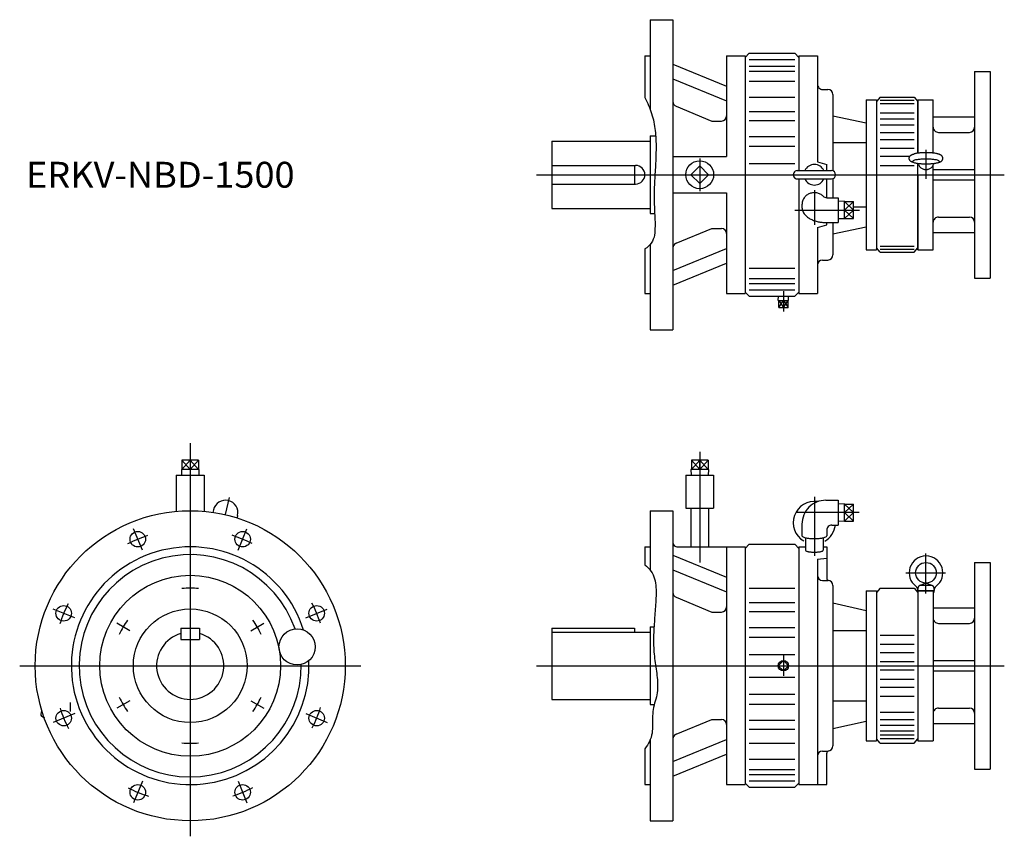
# Model space of a CAD drawing. Extents: x -165 to 788, y -640 to 150.
import ezdxf

# ---------------------------------------------------------------- set-up
doc = ezdxf.new("R2010")
doc.units = 0
doc.layers.get('0').update_dxf_attribs({"linetype": 'CONTINUOUS'})

msp = doc.modelspace()

# ---------------------------------------------------------------- linework, layer by layer
at = {"color": 7, "linetype": 'CONTINUOUS'}
for p, q in [((445, 150), (467, 150)), ((445, 150), (445, 63.58)), ((467, 150), (467, -150)), ((440, 115), (440, 74.63)), ((440, 115), (445, 115)), ((519, 115), (519, 17.5)), ((519, 115), (537, 115)), ((537, 113.5), (541, 117.5)), ((537, 115), (537, -115)), ((541, 117.5), (585, 117.5)), ((585, 117.5), (589, 113.5)), ((589, 115), (589, 4)), ((589, 115), (607, 115)), ((607, 115), (607, 12.43)), ((467, 106.88), (519, 85.6)), ((541, 111.47), (585, 111.47)), ((541, 105.1), (585, 105.1)), ((541, 100.25), (585, 100.25)), ((759, 100), (759, -100)), ((759, 100), (774, 100)), ((774, 100), (774, -100)), ((467, 92.73), (519, 71.45)), ((541, 90.5), (585, 90.5)), ((612, 82.5), (617, 82.5)), ((622, 77.5), (622, 3.71)), ((541, 74.94), (585, 74.94)), ((654, 72.5), (654, -72.5)), ((654, 72.5), (664, 72.5)), ((667.5, 75), (664, 70.84)), ((664, 72.5), (664, -72.5)), ((667.5, 75), (700.5, 75)), ((667.5, 72.07), (700.5, 72.07)), ((667.5, 68.98), (700.5, 68.98)), ((700.5, 75), (704, 70.84)), ((704, 72.5), (704, 20.85)), ((704, 20.85), (704, 72.5)), ((704, 72.5), (719, 72.5)), ((719, 20.97), (719, 72.5)), ((470.1, 66.22), (504.64, 51.99)), ((541, 61.28), (585, 61.28)), ((667.5, 59.98), (700.5, 59.98)), ((504.64, 51.99), (514, 51.99)), ((541, 52.54), (585, 52.54)), ((622, 57.08), (654, 50.25)), ((667.5, 54), (700.5, 54)), ((667.5, 48.15), (700.5, 48.15)), ((719, 56), (759, 56)), ((667.5, 40.91), (700.5, 40.91)), ((724, 41), (754, 41)), ((350, 32.5), (350, -32.5)), ((350, 32.5), (445, 32.5)), ((445, 37.5), (450.41, 37.5)), ((445, 37.5), (445, -37.5)), ((541, 37.16), (585, 37.16)), ((622, 31.18), (654, 31.18)), ((667.5, 33.98), (700.5, 33.98)), ((541, 27.55), (585, 27.55)), ((667.5, 25.72), (700.5, 25.72)), ((712, 24.01), (712, -4.07)), ((467, 17.5), (519, 17.5)), ((541, 11), (585, 11)), ((607, 12.43), (616, 10.02)), ((616, 4), (616, 10.02)), ((667.5, 18.07), (695.56, 18.07)), ((704, -72.5), (704, 11.02)), ((350, 9), (431, 9)), ((430, 9), (430, -9)), ((493, 8.49), (484.51, 0)), ((501.49, 0), (493, 8.49)), ((501.49, 0), (493, -8.49)), ((587.5, 4), (620.5, 4)), ((667.5, 9), (700.5, 9)), ((704, 0), (704, -72.5)), ((719, -72.5), (719, 9.17)), ((719, 5), (759, 5)), ((350, -9), (431, -9)), ((493, -8.49), (484.51, 0)), ((587.5, -4), (620.5, -4)), ((589, -4), (589, -115)), ((616, -22.19), (616, -4)), ((622, -3.71), (622, -22.19)), ((719, -5), (759, -5)), ((467, -17.5), (519, -17.5)), ((519, -17.5), (519, -115)), ((616, -22.19), (627, -22.19)), ((627, -22.19), (627, -46.19)), ((633, -25.69), (627, -25.87)), ((633, -42.7), (633, -25.69)), ((633, -25.93), (642, -25.93)), ((642, -42.46), (642, -25.93)), ((350, -32.5), (445, -32.5)), ((445, -37.5), (449.42, -37.5)), ((592, -29.02), (592, -31.72)), ((633, -34.19), (642, -34.19)), ((642, -31.18), (654, -31.18)), ((615, -46.19), (627, -46.19)), ((616, -48.6), (616, -46.19)), ((622, -46.19), (622, -77.5)), ((633, -42.7), (627, -42.51)), ((633, -42.46), (642, -42.46)), ((724, -41), (754, -41)), ((470.1, -66.22), (504.64, -51.99)), ((504.64, -51.99), (514, -51.99)), ((607, -51.01), (616, -48.6)), ((607, -51.01), (607, -115)), ((622, -57.08), (654, -50.25)), ((719, -56), (759, -56)), ((440, -71.7), (440, -115)), ((445, -67.51), (445, -150)), ((467, -92.73), (519, -71.45)), ((654, -72.5), (664, -72.5)), ((667.5, -75), (664, -70.84)), ((667.5, -68.98), (700.5, -68.98)), ((667.5, -72.07), (700.5, -72.07)), ((667.5, -75), (700.5, -75)), ((700.5, -75), (704, -70.84)), ((704, -72.5), (719, -72.5)), ((467, -106.88), (519, -85.6)), ((612, -82.5), (617, -82.5)), ((541, -90.5), (585, -90.5)), ((541, -100.25), (585, -100.25)), ((759, -100), (774, -100)), ((541, -117.5), (537, -113.5)), ((541, -105.1), (585, -105.1)), ((541, -111.47), (585, -111.47)), ((589, -113.5), (585, -117.5)), ((440, -115), (445, -115)), ((519, -115), (537, -115)), ((541, -117.5), (585, -117.5)), ((569.01, -121.53), (569.14, -117.5)), ((569.01, -121.53), (578.99, -121.53)), ((569.46, -128.53), (569.46, -121.53)), ((574, -121.53), (574, -128.53)), ((578.54, -128.53), (578.54, -121.53)), ((578.99, -121.53), (578.87, -117.5)), ((589, -115), (607, -115)), ((569.46, -128.53), (578.54, -128.53)), ((445, -150), (467, -150)), ((8.07, -276.05), (-8.07, -276.05)), ((-8.07, -276.05), (-8.07, -285.05)), ((0, -276.05), (0, -285.05)), ((8.07, -276.05), (8.07, -285.05)), ((501.07, -276.05), (484.93, -276.05)), ((484.93, -276.05), (484.93, -285.05)), ((493, -285.05), (493, -276.05)), ((501.07, -276.05), (501.07, -285.05)), ((8.51, -285.05), (-8.51, -285.05)), ((-8.51, -285.05), (-8.33, -290.7)), ((8.51, -285.05), (8.33, -290.7)), ((501.51, -285.05), (484.49, -285.05)), ((484.49, -285.05), (484.67, -290.7)), ((501.51, -285.05), (501.33, -290.7)), ((-13.5, -290.7), (13.5, -290.7)), ((-13.5, -290.7), (-13.5, -325.61)), ((13.5, -290.7), (13.5, -325.61)), ((479.5, -290.7), (506.5, -290.7)), ((479.5, -290.7), (479.5, -322.7)), ((506.5, -290.7), (506.5, -322.7)), ((479.5, -322.7), (506.5, -322.7)), ((484.35, -322.7), (484.35, -360)), ((501.65, -322.7), (501.65, -360)), ((615, -314.9), (627, -314.9)), ((627, -314.9), (627, -338.9)), ((633, -318.39), (627, -318.58)), ((633, -335.41), (633, -318.39)), ((633, -318.63), (642, -318.63)), ((642, -335.17), (642, -318.63)), ((22.5, -324.2), (21.94, -326.61)), ((45.89, -329.6), (45.33, -332.01)), ((445, -325), (467, -325)), ((445, -325), (445, -382.25)), ((467, -325), (467, -625)), ((642, -326.9), (633, -326.9)), ((592, -337.9), (592, -349.31)), ((621, -338.9), (627, -338.9)), ((633, -335.41), (627, -335.22)), ((633, -335.17), (642, -335.17)), ((595.5, -351.22), (595.5, -363.24)), ((612.5, -351.22), (612.5, -363.24)), ((616, -343.9), (616, -349.31)), ((440, -360), (445, -360)), ((440, -360), (440, -377.48)), ((472, -360), (537, -360)), ((519, -360), (519, -590)), ((537, -361.5), (541, -357.5)), ((537, -360), (537, -590)), ((541, -357.5), (585, -357.5)), ((585, -357.5), (589, -361.5)), ((589, -360), (589, -590)), ((589, -360), (595.57, -360)), ((612.43, -360), (616, -360)), ((616, -360), (616, -390.5)), ((467, -368.12), (519, -389.4)), ((607, -371.82), (616, -370.77)), ((712, -405.25), (712, -366.26)), ((607, -371.82), (607, -590)), ((759, -375), (759, -575)), ((759, -375), (774, -375)), ((774, -375), (774, -575)), ((467, -382.27), (519, -403.55)), ((692.58, -385.09), (730.96, -385.09)), ((541, -400.06), (585, -400.06)), ((612, -392.5), (617, -392.5)), ((622, -397.5), (622, -552.5)), ((667.5, -400), (664, -404.16)), ((667.5, -400), (700.5, -400)), ((700.5, -400), (704, -404.16)), ((704, -402.09), (704.59, -398.74)), ((705.87, -397.21), (711.66, -395.08)), ((706.56, -397.09), (717.44, -397.09)), ((712.34, -395.08), (718.13, -397.21)), ((719.41, -398.74), (720, -402.09)), ((470.1, -408.78), (504.64, -423.01)), ((654, -402.5), (654, -547.5)), ((654, -402.5), (664, -402.5)), ((664, -402.5), (664, -547.5)), ((704, -402.09), (720, -402.09)), ((704, -402.5), (704, -547.5)), ((704, -402.5), (719, -402.5)), ((704, -402.5), (704, -547.5)), ((704.3, -402.09), (704.3, -402.5)), ((710, -402.09), (710.41, -402.5)), ((712, -402.09), (712.41, -402.5)), ((719, -402.5), (719, -547.5)), ((719, -404.09), (719.7, -404.09)), ((719.7, -402.09), (719.7, -404.09)), ((541, -413.71), (585, -413.71)), ((622, -414.2), (654, -421.53)), ((719, -419), (759, -419)), ((504.64, -423.01), (514, -423.01)), ((541, -422.46), (585, -422.46)), ((445, -437.5), (448.8, -437.5)), ((445, -437.5), (445, -512.5)), ((541, -437.84), (585, -437.84)), ((724, -434), (754, -434)), ((-9, -438.5), (-9, -449.5)), ((-9, -438.5), (9, -438.5)), ((9, -438.5), (9, -449.5)), ((350, -438.5), (350, -507.5)), ((350, -438.5), (430, -438.5)), ((350, -442.5), (445, -442.5)), ((430, -438.5), (430, -442.5)), ((541, -447.45), (585, -447.45)), ((622, -440.95), (654, -440.95)), ((667.5, -445.57), (700.5, -445.57)), ((-9, -449.5), (9, -449.5)), ((667.5, -454.26), (700.5, -454.26)), ((541, -464), (585, -464)), ((667.5, -462.05), (700.5, -462.05)), ((574, -470.05), (569.05, -475)), ((569.05, -475), (574, -479.95)), ((578.95, -475), (574, -470.05)), ((574, -479.95), (578.95, -475)), ((667.5, -471), (700.5, -471)), ((719, -470), (759, -470)), ((667.5, -479), (700.5, -479)), ((719, -480), (759, -480)), ((541, -486), (585, -486)), ((667.5, -487.95), (700.5, -487.95)), ((541, -502.55), (585, -502.55)), ((667.5, -495.74), (700.5, -495.74)), ((667.5, -504.43), (700.5, -504.43)), ((350, -507.5), (445, -507.5)), ((445, -512.5), (449.16, -512.5)), ((541, -512.16), (585, -512.16)), ((622, -509.05), (654, -509.05)), ((-143.54, -518.55), (-144.34, -520.29)), ((667.5, -520.02), (700.5, -520.02)), ((724, -516), (754, -516)), ((-142.77, -524.53), (-141.14, -525.28)), ((-141.14, -525.28), (-141.24, -525.51)), ((470.1, -541.22), (504.64, -526.99)), ((504.64, -526.99), (514, -526.99)), ((541, -527.54), (585, -527.54)), ((622, -535.8), (654, -528.47)), ((667.5, -527.05), (700.5, -527.05)), ((667.5, -532.5), (700.5, -532.5)), ((719, -531), (759, -531)), ((541, -536.29), (585, -536.29)), ((667.5, -537.86), (700.5, -537.86)), ((667.5, -541.86), (700.5, -541.86)), ((445, -546.81), (445, -625)), ((467, -567.73), (519, -546.45)), ((541, -549.94), (585, -549.94)), ((654, -547.5), (664, -547.5)), ((667.5, -550), (664, -545.84)), ((667.5, -545.45), (700.5, -545.45)), ((667.5, -550), (700.5, -550)), ((700.5, -550), (704, -545.84)), ((704, -547.5), (719, -547.5)), ((440, -555.22), (440, -590)), ((467, -581.88), (519, -560.6)), ((612, -557.5), (617, -557.5)), ((616, -590), (616, -559.5)), ((541, -565.5), (585, -565.5)), ((541, -575.25), (585, -575.25)), ((541, -580.1), (585, -580.1)), ((759, -575), (774, -575)), ((440, -590), (445, -590)), ((519, -590), (537, -590)), ((541, -592.5), (537, -588.5)), ((541, -586.47), (585, -586.47)), ((589, -588.5), (585, -592.5)), ((589, -590), (616, -590)), ((541, -592.5), (585, -592.5)), ((445, -625), (467, -625))]:
    msp.add_line(p, q, dxfattribs=at)
at = {"color": 3, "linetype": 'CONTINUOUS'}
for p, q in [((493, 15.73), (493, -15.83)), ((335, 0), (787.78, 0)), ((604, -15.04), (604, -48.41)), ((642, -25.93), (633, -34.19)), ((642, -34.19), (633, -25.93)), ((585, -34.19), (647.63, -34.19)), ((642, -34.19), (633, -42.46)), ((642, -42.46), (633, -34.19)), ((574, -112.52), (574, -132.26)), ((569.46, -121.53), (574, -128.53)), ((569.46, -128.53), (574, -121.53)), ((574, -121.53), (578.54, -128.53)), ((574, -128.53), (578.54, -121.53)), ((0, -259.6), (0, -640)), ((-8.07, -285.05), (0, -276.05)), ((-8.07, -276.05), (0, -285.05)), ((0, -285.05), (8.07, -276.05)), ((8.07, -285.05), (0, -276.05)), ((484.93, -285.05), (493, -276.05)), ((484.93, -276.05), (493, -285.05)), ((493, -268.04), (493, -375)), ((493, -276.05), (501.07, -285.05)), ((501.07, -276.05), (493, -285.05)), ((37.6, -312.15), (33.74, -328.84)), ((604, -311.6), (604, -368.78)), ((642, -326.9), (633, -318.63)), ((642, -318.63), (633, -326.9)), ((647.43, -326.9), (586.77, -326.9)), ((633, -326.9), (642, -335.17)), ((633, -335.17), (642, -326.9)), ((-46.29, -363.23), (-54.89, -342.48)), ((46.29, -363.23), (54.89, -342.48)), ((-111.77, -428.7), (-132.52, -420.11)), ((111.77, -428.71), (132.52, -420.11)), ((-58.57, -441.19), (-71.13, -433.93)), ((58.57, -441.19), (71.13, -433.93)), ((574, -465.14), (574, -484.86)), ((-165, -475), (165, -475)), ((335, -475), (787.78, -475)), ((-116.07, -510.59), (-116.07, -519.38)), ((-58.57, -508.81), (-71.13, -516.07)), ((58.57, -508.81), (71.13, -516.07)), ((-111.77, -521.29), (-132.52, -529.89)), ((111.77, -521.29), (132.52, -529.89)), ((-46.29, -586.77), (-54.89, -607.52)), ((46.29, -586.77), (54.89, -607.52))]:
    msp.add_line(p, q, dxfattribs=at)
at = {"color": 7, "linetype": 'CONTINUOUS'}
for points in [[(440, 74.63, -0.045923), (446.53, 59.13, -0.047441), (449.93, 42.66, -0.02921), (450.78, 25.85, -0.012628), (450.23, 9.01, 0.001318), (449.31, -7.81, 0.015859), (448.95, -24.64, 0.005746), (449.59, -41.48, -0.044438), (449.26, -58.29, -0.229375), (440, -71.7)], [(700.46, 11.74, -0.019021), (699.72, 11.94, -0.01048), (698.99, 12.19, -0.005839), (698.27, 12.46, -0.029719), (697.57, 12.78, -0.058776), (696.94, 13.21, -0.053841), (696.42, 13.78, -0.048121), (696.03, 14.45, -0.054882), (695.79, 15.17, -0.054159), (695.7, 15.94, -0.054213), (695.79, 16.7, -0.054896), (696.03, 17.43, -0.048041), (696.42, 18.09, -0.053819), (696.94, 18.66, -0.058784), (697.57, 19.1, -0.029714), (698.27, 19.41, -0.005858), (698.99, 19.68, -0.0105), (699.72, 19.93, -0.018986), (700.46, 20.13)], [(723.55, 20.13, 0.024831), (722.14, 20.49, 0.013649), (720.71, 20.75, 0.009383), (719.27, 20.94, 0.007276), (717.82, 21.09, 0.006096), (716.37, 21.19, 0.005403), (714.91, 21.27, 0.005011), (713.46, 21.31, 0.004832), (712, 21.32, 0.004831), (710.55, 21.31, 0.005006), (709.09, 21.27, 0.005401), (707.64, 21.19, 0.006091), (706.19, 21.09, 0.00727), (704.74, 20.94, 0.009379), (703.29, 20.75, 0.013642), (701.86, 20.49, 0.024808), (700.45, 20.13)], [(723.54, 11.74, 0.019021), (724.28, 11.94, 0.01048), (725.01, 12.19, 0.005839), (725.73, 12.46, 0.029719), (726.43, 12.78, 0.058776), (727.06, 13.21, 0.053841), (727.58, 13.78, 0.048121), (727.97, 14.45, 0.054882), (728.21, 15.17, 0.054159), (728.3, 15.94, 0.054213), (728.21, 16.7, 0.054896), (727.97, 17.43, 0.048041), (727.58, 18.09, 0.053819), (727.06, 18.66, 0.058784), (726.43, 19.1, 0.029714), (725.73, 19.41, 0.005858), (725.01, 19.68, 0.0105), (724.28, 19.93, 0.018986), (723.54, 20.13)], [(698.85, 12.83, 0.194567), (701.79, 11.4, 0.025543), (705.17, 10.88, 0.014467), (708.58, 10.63, 0.011629), (712, 10.55, 0.011622), (715.42, 10.63, 0.01447), (718.83, 10.88, 0.025559), (722.21, 11.4, 0.195328), (725.15, 12.84, 0.193857), (722.21, 14.27, 0.025533), (718.83, 14.79, 0.014468), (715.42, 15.04, 0.011625), (712, 15.12, 0.011627), (708.58, 15.04, 0.014474), (705.17, 14.79, 0.025561), (701.79, 14.27, 0.19518), (698.85, 12.83)], [(704.26, 10.99, 0.041886), (704.7, 9.76, 0.041655), (705.34, 8.62, 0.041364), (706.16, 7.6, 0.041061), (707.13, 6.73, 0.040774), (708.23, 6.03, 0.04053), (709.43, 5.52, 0.040349), (710.7, 5.21, 0.040237), (712, 5.11, 0.04023), (713.3, 5.21, 0.040317), (714.57, 5.52, 0.040512), (715.77, 6.04, 0.04076), (716.87, 6.73, 0.04106), (717.84, 7.6, 0.041377), (718.66, 8.62, 0.041674), (719.3, 9.76, 0.041915), (719.74, 10.99)], [(612.5, -20.77, 0.036747), (611.16, -19.64, 0.036356), (609.68, -18.72, 0.036022), (608.07, -18.02, 0.035767), (606.38, -17.56, 0.035609), (604.65, -17.34, 0.035552), (602.9, -17.38, 0.035619), (601.17, -17.66, 0.035811), (599.5, -18.18, 0.036086), (597.93, -18.93, 0.036443), (596.48, -19.91, 0.036855), (595.18, -21.09, 0.037286), (594.08, -22.44, 0.037697), (593.19, -23.95, 0.038047), (592.53, -25.57, 0.038298), (592.13, -27.28, 0.038415), (592, -29.02)], [(592, -31.72, 0.050595), (592.19, -33.57, 0.047163), (592.73, -35.35, 0.041701), (593.59, -37, 0.035882), (594.68, -38.5, 0.030664), (595.97, -39.85, 0.02635), (597.4, -41.04, 0.022933), (598.94, -42.08, 0.020268), (600.57, -42.99, 0.018192), (602.26, -43.77, 0.016595), (604, -44.43, 0.015362), (605.78, -44.98, 0.014426), (607.59, -45.42, 0.013732), (609.42, -45.76, 0.01324), (611.27, -46, 0.012925), (613.13, -46.15, 0.01277), (614.99, -46.19)], [(592, -349.31, 0.248082), (593.04, -350.41, 0.044613), (594.53, -350.97, 0.021263), (596.08, -351.34, 0.013855), (597.65, -351.6, 0.010532), (599.23, -351.79, 0.008817), (600.81, -351.91, 0.007912), (602.4, -351.99, 0.007515), (604, -352.01, 0.007513), (605.59, -351.99, 0.007907), (607.18, -351.91, 0.00881), (608.76, -351.79, 0.010524), (610.34, -351.6, 0.013844), (611.91, -351.34, 0.021246), (613.46, -350.97, 0.04455), (614.95, -350.41, 0.247991), (616, -349.31)], [(595.5, -363.24, 0.247863), (596.25, -364.01, 0.043545), (597.3, -364.39, 0.020758), (598.4, -364.65, 0.01353), (599.51, -364.83, 0.010288), (600.62, -364.96, 0.008614), (601.75, -365.05, 0.007731), (602.87, -365.1, 0.007344), (604, -365.11, 0.007341), (605.12, -365.1, 0.007725), (606.24, -365.05, 0.008612), (607.37, -364.96, 0.010276), (608.49, -364.83, 0.013512), (609.6, -364.65, 0.020722), (610.69, -364.4, 0.043437), (611.75, -364.01, 0.247861), (612.5, -363.24)], [(440, -377.48, -0.175307), (449.35, -390.92, -0.074872), (450.77, -407.49, -0.009978), (449.76, -424.16, 0.006321), (448.61, -440.82, 0.024283), (448.49, -457.51, 0.027354), (450.29, -474.1, -0.024588), (452.22, -490.68, -0.081669), (450.61, -507.23, 0.065727), (447.37, -523.56, -0.034108), (446.99, -540.23, -0.119128), (440, -555.22)]]:
    msp.add_lwpolyline(points, format="xyb", dxfattribs=at)
for centre, radius in [((493, 0), 13.5), ((0, -475), 150), ((-50.71, -352.59), 7.5), ((50.71, -352.59), 7.5), ((712, -385.09), 10), ((0, -475), 87.5), ((-122.41, -424.29), 7.5), ((122.41, -424.29), 7.5), ((0, -475), 55), ((103.4, -456.77), 17.5), ((-122.41, -525.71), 7.5), ((122.41, -525.71), 7.5), ((-50.71, -597.41), 7.5), ((50.71, -597.41), 7.5)]:
    msp.add_circle(centre, radius, dxfattribs=at)
at = {"color": 3, "linetype": 'CONTINUOUS'}
msp.add_circle((574, -475), 4.99, dxfattribs=at)
at = {"color": 7, "linetype": 'CONTINUOUS'}
for centre, radius, start, end in [((612, 87.5), 5, 179.99998, 270.00003), ((617, 77.5), 5, 0, 89.99998), ((472, 70.85), 5, 179.99999, 247.61288), ((514, 56.99), 5, 270, 0), ((724, 46), 5, 179.99999, 270), ((754, 46), 5, 270, 0), ((604, 0), 10, 23.57818, 156.42184), ((431, 0), 9, 270.00002, 89.99998), ((587.5, 0), 4, 89.99998, 270), ((620.5, 0), 4, 270.00002, 89.99998), ((604, 0), 10, 203.57816, 336.42182), ((616, -17.19), 5, 225.63276, 270), ((724, -46), 5, 90, 180.00001), ((754, -46), 5, 0, 90), ((514, -56.99), 5, 0, 90), ((472, -70.85), 5, 112.38711, 180.00001), ((612, -87.5), 5, 89.99998, 179.99996), ((617, -77.5), 5, 270.00002, 0), ((34.19, -326.9), 12, 347, 167), ((604, -336.5), 20.5, 80.9557, 239.62812), ((615, -337.9), 23, 90, 180.00001), ((604, -336.5), 20.5, 299.10599, 353.27678), ((621, -343.9), 5, 90, 180.00001), ((0, -475), 115, 17.49352, 2.50647), ((472, -355), 5, 179.99998, 270.00003), ((0, -475), 107.5, 19.35118, 0.64882), ((712, -385.09), 16.3, 306.08641, 233.91354), ((612, -387.5), 5, 179.99998, 269.99997), ((618, -390.5), 2, 179.99998, 270.00003), ((617, -397.5), 5, 359.99995, 89.99993), ((700.04, -401.49), 4, 351.44593, 53.91358), ((706.56, -399.09), 2, 89.99998, 170.00002), ((717.44, -399.09), 2, 10, 89.99998), ((723.96, -401.49), 4, 126.08644, 188.55404), ((472, -404.15), 5, 179.99999, 247.61288), ((514, -418.01), 5, 270, 0), ((724, -429), 5, 179.99999, 270), ((754, -429), 5, 270, 0), ((0, -475), 32.5, 106.07667, 73.92334), ((-141.43, -521.62), 3.2, 155.28663, 245.28663), ((-141.43, -521.62), 3.2, 155.28663, 245.28663), ((724, -521), 5, 90, 180.00001), ((754, -521), 5, 0, 90), ((514, -531.99), 5, 0, 90), ((472, -545.85), 5, 112.38711, 180.00001), ((617, -552.5), 5, 270.00002, 0), ((612, -562.5), 5, 89.99998, 179.99996), ((618, -559.5), 2, 89.99998, 179.99996)]:
    msp.add_arc(centre, radius, start, end, dxfattribs=at)
at = {"color": 3, "linetype": 'CONTINUOUS'}
for radius, start, end in [(132.5, 108.10912, 117.21864), (132.5, 63.10912, 72.21864), (75, 83.8768, 96.1232), (132.5, 153.10911, 162.21863), (132.5, 18.10912, 27.21864), (75, 143.8768, 156.12319), (75, 23.8768, 36.1232), (75, 203.87681, 216.1232), (75, 323.8768, 336.1232), (132.5, 198.10914, 207.21864), (132.5, 333.10912, 342.21863), (75, 263.8768, 276.1232), (132.5, 243.10913, 252.21864), (132.5, 288.10912, 297.21864)]:
    msp.add_arc((0, -475), radius, start, end, dxfattribs=at)

# ---------------------------------------------------------------- texts
at = {"color": 7, "linetype": 'CONTINUOUS', "width": 1.026265}
msp.add_text('ERKV-NBD-1500', height=25, dxfattribs=at).set_placement((-158.93, -12.5))

doc.saveas('drawing.dxf')
